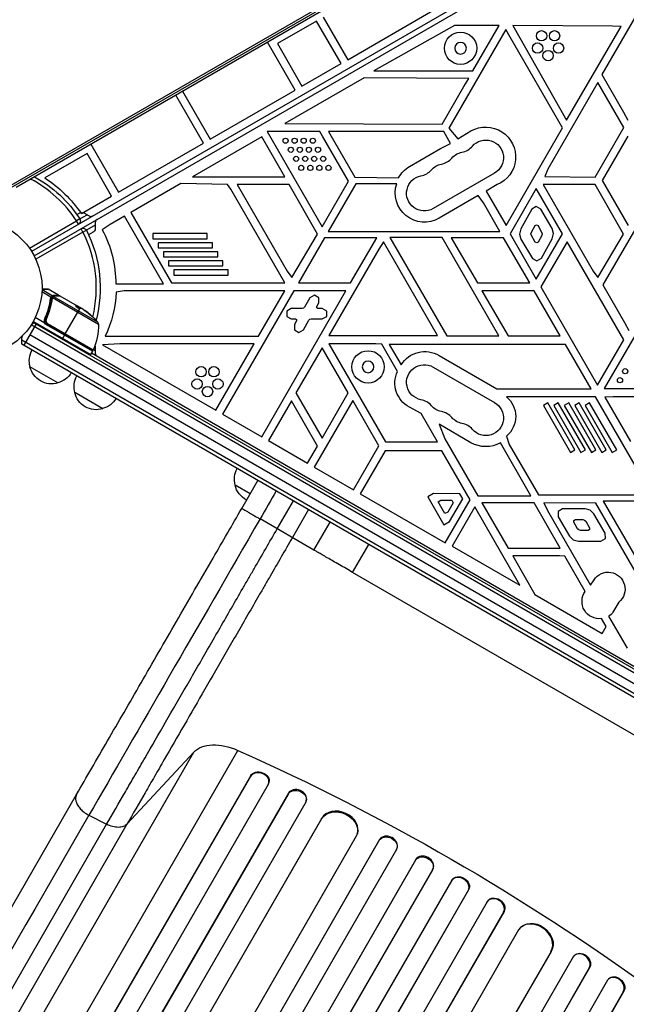
# Model space of a CAD drawing. Units: millimetres. Extents: x -5071 to 7001, y -5019 to 4296.
# Drawn here: x -1666 to -1197, y -1095 to -334 of the extents above; entities that cross this region are included whole.
import ezdxf

# ---------------------------------------------------------------- set-up
doc = ezdxf.new("R2010")
doc.units = ezdxf.units.MM
doc.header["$LTSCALE"] = 20
doc.layers.add('2d', color=230, linetype='Continuous')

msp = doc.modelspace()

# ---------------------------------------------------------------- linework, layer by layer
at = {"layer": '2d'}
for p, q in [((-811.96, -24.75), (-1657.26, -512.79)), ((-1655.26, -516.25), (-809.96, -28.21)), ((-1276.65, -232.78), (-1675.19, -462.87)), ((-1274.71, -233.57), (-1673.25, -463.66)), ((-1270.72, -233.27), (-1669.26, -463.36)), ((-1172.06, -300.18), (-1216.08, -375.92)), ((-1412.55, -364.57), (-1346.73, -326.57)), ((-1436.74, -334.66), (-1467.05, -352.16)), ((-1417.74, -367.57), (-1436.74, -334.66)), ((-1431.55, -331.66), (-1412.55, -364.57)), ((-1330.05, -338.07), (-1392.45, -373.27)), ((-1290.48, -341.3), (-1334.55, -417.63)), ((-1328.35, -338.24), (-1330.05, -338.07)), ((-1295.64, -338.24), (-1328.35, -338.24)), ((-1315.87, -373.27), (-1295.64, -338.24)), ((-1286.98, -347.24), (-1290.48, -341.3)), ((-1207.83, -338.57), (-1285.04, -338.24)), ((-1285.04, -338.24), (-1243.31, -411.24)), ((-1243.31, -411.24), (-1201.17, -338.97)), ((-1201.17, -338.97), (-1207.83, -338.57)), ((-1246.57, -417.24), (-1286.98, -347.24)), ((-1453.25, -388.07), (-1474.65, -351.01)), ((-1467.05, -352.16), (-1448.05, -385.07)), ((-1448.05, -385.07), (-1417.74, -367.57)), ((-1399.92, -378.5), (-1461.36, -413.97)), ((-1319.01, -379.01), (-1399.92, -378.5)), ((-1392.45, -373.27), (-1315.87, -373.27)), ((-1322.78, -385.24), (-1319.01, -379.01)), ((-1216.08, -375.92), (-1199.27, -405.05)), ((-1519.07, -426.07), (-1453.25, -388.07)), ((-1339.66, -414.48), (-1322.78, -385.24)), ((-1219.23, -382.13), (-1257.91, -449.12)), ((-1199.02, -417.13), (-1219.23, -382.13)), ((-1524.26, -429.07), (-1545.66, -392.01)), ((-1540.47, -389.01), (-1519.07, -426.07)), ((-1199.27, -405.05), (-1195.99, -411.37)), ((-1461.36, -413.97), (-1339.66, -414.48)), ((-1334.55, -417.63), (-1327.62, -425.65)), ((-1290.23, -492.87), (-1246.57, -417.24)), ((-1221.37, -455.35), (-1199.02, -417.13)), ((-1479.1, -424.19), (-1532.75, -455.17)), ((-1461.22, -455.17), (-1479.1, -424.19)), ((-1434.17, -420.18), (-1474.89, -420.18)), ((-1474.89, -420.18), (-1432.4, -493.76)), ((-1432.19, -423.74), (-1434.17, -420.18)), ((-1412.08, -458.57), (-1432.19, -423.74)), ((-1427.65, -420.02), (-1407.2, -455.46)), ((-1338.42, -420.02), (-1427.65, -420.02)), ((-1333.08, -429.28), (-1338.42, -420.02)), ((-1327.62, -425.65), (-1317.32, -419.7)), ((-1196.05, -423.74), (-1215.88, -458.08)), ((-1611.48, -430.01), (-1590.08, -467.07)), ((-1590.08, -467.07), (-1524.26, -429.07)), ((-1364.95, -447.2), (-1340.88, -433.3)), ((-1340.88, -433.3), (-1333.08, -429.28)), ((-1614.28, -437.16), (-1647.02, -456.06)), ((-1595.28, -470.07), (-1614.28, -437.16)), ((-1257.91, -449.12), (-1260.26, -454.89)), ((-1532.75, -455.17), (-1461.22, -455.17)), ((-1407.2, -455.46), (-1373.29, -456.06)), ((-1299.02, -452.2), (-1346.65, -479.7)), ((-1260.26, -454.89), (-1221.37, -455.35)), ((-1541.72, -460.32), (-1580.44, -482.68)), ((-1505.64, -461.01), (-1541.72, -460.32)), ((-1503.2, -464.74), (-1505.64, -461.01)), ((-1457.87, -461.01), (-1498.28, -461.01)), ((-1498.28, -461.01), (-1459.61, -528)), ((-1435.94, -499.47), (-1457.87, -461.01)), ((-1432.4, -493.76), (-1412.08, -458.57)), ((-1406.46, -460.49), (-1427.75, -497.36)), ((-1374.79, -460.49), (-1406.46, -460.49)), ((-1297.13, -461.16), (-1305.56, -466.31)), ((-1266.82, -464.31), (-1287.02, -499.31)), ((-1246.61, -499.31), (-1266.82, -464.31)), ((-1221.16, -461.01), (-1261.57, -461.01)), ((-1261.57, -461.01), (-1222.9, -528)), ((-1199.23, -499.47), (-1221.16, -461.01)), ((-1215.88, -458.08), (-1195.84, -492.78)), ((-1171.28, -462.83), (-1215.3, -538.57)), ((-1618.72, -483.61), (-1595.28, -470.07)), ((-1461.34, -537.24), (-1503.2, -464.74)), ((-1311.89, -469.68), (-1341.95, -487.04)), ((-1307.7, -475.35), (-1311.89, -469.68)), ((-1305.56, -466.31), (-1290.23, -492.87)), ((-1294.99, -497.36), (-1307.7, -475.35)), ((-1266.83, -478.23), (-1270.27, -480.27)), ((-1263.34, -480.19), (-1266.83, -478.23)), ((-1622.12, -484.41), (-1619.79, -483.07)), ((-1619.87, -487.74), (-1614.29, -484.52)), ((-1616.79, -483.07), (-1612.79, -485.38)), ((-1585.45, -485.6), (-1596.48, -491.96)), ((-1555.17, -538.04), (-1585.45, -485.6)), ((-1580.44, -482.68), (-1548.94, -537.24)), ((-1270.27, -480.27), (-1278.71, -495.37)), ((-1254.51, -495.09), (-1263.34, -480.19)), ((-1658.93, -510.29), (-1622.47, -489.24)), ((-1619.96, -487.6), (-1622.47, -489.24)), ((-1620.97, -491.83), (-1622.47, -489.24)), ((-1608.03, -492.44), (-1614.87, -496.4)), ((-1608.03, -490.71), (-1608.03, -495.33)), ((-1596.48, -491.96), (-1602.56, -496.17)), ((-1270.61, -497.95), (-1267.79, -492.9)), ((-1267.79, -492.9), (-1266.64, -492.22)), ((-1266.64, -492.22), (-1265.47, -492.88)), ((-1265.47, -492.88), (-1262.15, -499.19)), ((-1617.47, -497.9), (-1653.93, -518.95)), ((-1617.47, -497.9), (-1618.97, -495.3)), ((-1617.47, -497.9), (-1614.8, -496.53)), ((-1609.53, -497.93), (-1613.12, -500)), ((-1563.32, -499.1), (-1563.32, -503.1)), ((-1521.34, -499.1), (-1563.32, -499.1)), ((-1521.34, -503.1), (-1521.34, -499.1)), ((-1455.79, -532.92), (-1435.94, -499.47)), ((-1430.65, -502.27), (-1450.86, -537.27)), ((-1390.24, -502.27), (-1430.65, -502.27)), ((-1427.75, -497.36), (-1294.99, -497.36)), ((-1410.45, -537.27), (-1390.24, -502.27)), ((-1339.55, -502.19), (-1379.97, -502.19)), ((-1379.97, -502.19), (-1336.09, -578.19)), ((-1295.67, -578.19), (-1339.55, -502.19)), ((-1332.53, -502.25), (-1312.33, -537.25)), ((-1292.12, -502.25), (-1332.53, -502.25)), ((-1271.91, -537.25), (-1292.12, -502.25)), ((-1287.02, -499.31), (-1266.82, -534.31)), ((-1278.71, -495.37), (-1279.78, -499.38)), ((-1279.78, -499.38), (-1278.66, -503.37)), ((-1270.97, -499.29), (-1270.61, -497.95)), ((-1270.59, -500.62), (-1270.97, -499.29)), ((-1267.64, -505.6), (-1270.59, -500.62)), ((-1266.82, -534.31), (-1246.61, -499.31)), ((-1262.49, -500.53), (-1265.33, -505.57)), ((-1262.15, -499.19), (-1262.49, -500.53)), ((-1253.39, -499.08), (-1254.51, -495.09)), ((-1254.41, -503.09), (-1253.39, -499.08)), ((-1219.08, -532.92), (-1199.23, -499.47)), ((-1563.32, -503.1), (-1521.34, -503.1)), ((-1559.28, -506.1), (-1559.28, -510.1)), ((-1517.3, -506.1), (-1559.28, -506.1)), ((-1559.28, -510.1), (-1517.3, -510.1)), ((-1517.3, -510.1), (-1517.3, -506.1)), ((-1384.97, -505.52), (-1388.63, -511.09)), ((-1343.14, -577.96), (-1384.97, -505.52)), ((-1278.66, -503.37), (-1269.83, -518.27)), ((-1266.48, -506.26), (-1267.64, -505.6)), ((-1265.33, -505.57), (-1266.48, -506.26)), ((-1243.05, -505.33), (-1263.26, -540.33)), ((-1262.9, -518.19), (-1254.41, -503.09)), ((-1199.17, -581.33), (-1243.05, -505.33)), ((-1555.24, -513.1), (-1555.24, -517.1)), ((-1513.25, -513.1), (-1555.24, -513.1)), ((-1555.24, -517.1), (-1513.25, -517.1)), ((-1513.25, -517.1), (-1513.25, -513.1)), ((-1388.63, -511.09), (-1427.24, -577.96)), ((-1551.2, -520.1), (-1551.2, -524.1)), ((-1509.21, -520.1), (-1551.2, -520.1)), ((-1551.2, -524.1), (-1509.21, -524.1)), ((-1509.21, -524.1), (-1509.21, -520.1)), ((-1269.83, -518.27), (-1266.34, -520.23)), ((-1266.34, -520.23), (-1262.9, -518.19)), ((-1547.15, -527.1), (-1547.15, -531.1)), ((-1505.17, -527.1), (-1547.15, -527.1)), ((-1547.15, -531.1), (-1505.17, -531.1)), ((-1505.17, -531.1), (-1505.17, -527.1)), ((-1459.61, -528), (-1455.79, -532.92)), ((-1222.9, -528), (-1219.08, -532.92)), ((-1592.14, -538.04), (-1555.17, -538.04)), ((-1548.94, -537.24), (-1461.34, -537.24)), ((-1450.86, -537.27), (-1410.45, -537.27)), ((-1312.33, -537.25), (-1271.91, -537.25)), ((-1263.26, -540.33), (-1219.38, -616.33)), ((-1215.3, -538.57), (-1198.49, -567.7)), ((-1642.21, -548.22), (-1649.22, -544.17)), ((-1641.31, -547.21), (-1649.16, -542.68)), ((-1649.14, -542), (-1644.53, -542)), ((-1644.28, -542.07), (-1649.14, -542.09)), ((-1636.34, -546.65), (-1644.28, -542.07)), ((-1641.14, -547.89), (-1641.66, -548.78)), ((-1640.15, -547.77), (-1606.23, -567.35)), ((-1635.3, -547.25), (-1622.04, -554.91)), ((-1585.52, -543.24), (-1591.68, -544.29)), ((-1461.34, -543.24), (-1585.52, -543.24)), ((-1454.47, -543.34), (-1509.54, -638.71)), ((-1481.68, -578.47), (-1461.34, -543.24)), ((-1479.22, -656.21), (-1414.06, -543.34)), ((-1414.06, -543.34), (-1454.47, -543.34)), ((-1438.43, -546.68), (-1441.89, -548.68)), ((-1434.96, -548.68), (-1438.43, -546.68)), ((-1308.86, -543.25), (-1288.66, -578.25)), ((-1268.45, -543.25), (-1308.86, -543.25)), ((-1248.24, -578.25), (-1268.45, -543.25)), ((-1642.45, -552.6), (-1642.76, -553.14)), ((-1641.81, -549.05), (-1642.15, -549.63)), ((-1641.59, -551.12), (-1641.59, -551.12)), ((-1605.52, -569.28), (-1641.06, -548.76)), ((-1623.04, -555.14), (-1623, -555.06)), ((-1622.17, -555.01), (-1622.12, -554.92)), ((-1622.09, -555), (-1622.04, -554.91)), ((-1622.09, -555), (-1619.29, -556.61)), ((-1622.04, -554.91), (-1622.04, -554.91)), ((-1619.7, -556.26), (-1622.04, -554.91)), ((-1621.52, -555.32), (-1621.47, -555.24)), ((-1441.89, -548.68), (-1446.16, -556.07)), ((-1436.63, -555.57), (-1434.96, -552.68)), ((-1436.63, -556.57), (-1436.63, -555.57)), ((-1434.96, -552.68), (-1434.96, -548.68)), ((-1175.58, -552.09), (-1214.19, -618.96)), ((-1631.4, -576.99), (-1619.65, -556.64)), ((-1619.64, -556.41), (-1619.6, -556.33)), ((-1617.46, -557.55), (-1618.83, -556.76)), ((-1615.3, -559.09), (-1615.25, -559)), ((-1611.93, -561.83), (-1611.88, -561.74)), ((-1456.43, -557.07), (-1459.89, -559.07)), ((-1459.89, -559.07), (-1459.89, -563.07)), ((-1459.89, -563.07), (-1456.43, -565.07)), ((-1447.89, -557.07), (-1456.43, -557.07)), ((-1446.89, -556.8), (-1447.89, -557.07)), ((-1446.16, -556.07), (-1446.89, -556.8)), ((-1435.77, -557.07), (-1436.63, -556.57)), ((-1432.43, -557.07), (-1435.77, -557.07)), ((-1428.96, -559.07), (-1432.43, -557.07)), ((-1432.43, -565.07), (-1428.96, -563.07)), ((-1428.96, -563.07), (-1428.96, -559.07)), ((-1653.8, -568.9), (-1663.3, -585.35)), ((-812.19, -1057.69), (-1657.53, -569.64)), ((-1656.23, -567.5), (-810.99, -1055.5)), ((-1611.6, -592.69), (-1655.98, -567.07)), ((-1646.95, -568.24), (-1654.36, -563.96)), ((-1647.33, -566.86), (-1647.33, -566.86)), ((-1646.82, -567.16), (-1646.5, -567.35)), ((-1646.01, -564.39), (-1646.76, -565.7)), ((-1645.63, -569.58), (-1645.38, -569.14)), ((-1610.1, -590.09), (-1645.63, -569.58)), ((-1645.38, -569.14), (-1610.28, -589.41)), ((-1645.13, -569.06), (-1644.85, -568.57)), ((-1610.23, -589.21), (-1645.13, -569.06)), ((-1644.85, -568.57), (-1609.52, -588.97)), ((-1456.43, -565.07), (-1453.09, -565.07)), ((-1452.22, -566.57), (-1453.89, -569.47)), ((-1453.89, -569.47), (-1453.89, -573.47)), ((-1453.09, -565.07), (-1452.22, -565.57)), ((-1452.22, -565.57), (-1452.22, -566.57)), ((-1446.96, -573.47), (-1442.7, -566.07)), ((-1442.7, -566.07), (-1441.96, -565.34)), ((-1441.96, -565.34), (-1440.96, -565.07)), ((-1440.96, -565.07), (-1432.43, -565.07)), ((-1198.49, -567.7), (-1195.21, -574.02)), ((-1658.55, -577.13), (-818.16, -1062.33)), ((-1631.5, -577.16), (-1633.5, -580.63)), ((-1600.23, -578.47), (-1481.68, -578.47)), ((-1453.89, -573.47), (-1450.43, -575.47)), ((-1450.43, -575.47), (-1446.96, -573.47)), ((-1427.24, -577.96), (-1343.14, -577.96)), ((-1336.09, -578.19), (-1295.67, -578.19)), ((-1288.66, -578.25), (-1248.24, -578.25)), ((-818.83, -1070.02), (-1664.88, -581.56)), ((-821.52, -1071.36), (-1664.7, -584.55)), ((-1617.87, -584.8), (-1617.97, -584.97)), ((-1588.96, -584.24), (-1602.26, -585.18)), ((-1602.26, -585.18), (-1514.73, -635.71)), ((-1485.01, -584.24), (-1588.96, -584.24)), ((-1514.73, -635.71), (-1485.01, -584.24)), ((-1390.91, -584.24), (-1427.23, -584.24)), ((-1427.23, -584.24), (-1383.44, -660.09)), ((-1386.33, -584.48), (-1390.91, -584.24)), ((-1374.11, -605.65), (-1386.33, -584.48)), ((-1380.49, -584.78), (-1371.39, -600.55)), ((-1244.13, -584.78), (-1380.49, -584.78)), ((-1224.24, -619.24), (-1244.13, -584.78)), ((-1219.38, -616.33), (-1199.17, -581.33)), ((-1610.1, -590.09), (-1611.6, -592.69)), ((-1610.85, -591.39), (-854.37, -1028.14)), ((-1609.43, -588.75), (-1608.03, -589.56)), ((-1608.03, -586.67), (-1608.03, -591.29)), ((-1432.52, -587.31), (-1452.72, -622.31)), ((-1412.31, -622.31), (-1432.52, -587.31)), ((-1341.95, -593.44), (-1297.25, -619.24)), ((-1636.83, -614.5), (-1658.48, -602)), ((-1346.65, -602.3), (-1299.02, -629.8)), ((-1602.19, -634.5), (-1623.84, -622)), ((-1452.72, -622.31), (-1432.52, -657.31)), ((-1432.52, -657.31), (-1412.31, -622.31)), ((-1297.25, -619.24), (-1224.24, -619.24)), ((-1214.19, -618.96), (-1130.1, -618.96)), ((-1456.29, -628.48), (-1474.03, -659.21)), ((-1436.08, -663.48), (-1456.29, -628.48)), ((-1408.8, -628.24), (-1438.52, -679.71)), ((-1388.57, -663.29), (-1408.8, -628.24)), ((-1221.03, -625.35), (-1289.88, -625.35)), ((-1257.89, -629.97), (-1261.35, -631.97)), ((-1261.35, -631.97), (-1240.36, -668.33)), ((-1236.9, -666.33), (-1257.89, -629.97)), ((-1249.8, -629.97), (-1253.27, -631.97)), ((-1253.27, -631.97), (-1232.28, -668.33)), ((-1228.81, -666.33), (-1249.8, -629.97)), ((-1241.72, -629.97), (-1245.18, -631.97)), ((-1245.18, -631.97), (-1224.19, -668.33)), ((-1220.73, -666.33), (-1241.72, -629.97)), ((-1233.64, -629.97), (-1237.1, -631.97)), ((-1237.1, -631.97), (-1216.11, -668.33)), ((-1212.65, -666.33), (-1233.64, -629.97)), ((-1225.56, -629.97), (-1229.02, -631.97)), ((-1229.02, -631.97), (-1208.03, -668.33)), ((-1204.56, -666.33), (-1225.56, -629.97)), ((-1177.23, -701.21), (-1221.03, -625.35)), ((-1207.31, -625.24), (-1213.76, -625.52)), ((-1213.76, -625.52), (-1193.89, -659.93)), ((-1082.6, -625.24), (-1207.31, -625.24)), ((-1509.54, -638.71), (-1479.22, -656.21)), ((-1355.85, -638.33), (-1364.95, -633.28)), ((-1343.29, -660.09), (-1355.85, -638.33)), ((-1342, -646.53), (-1337.5, -657.75)), ((-1317.32, -660.78), (-1342, -646.53)), ((-1474.03, -659.21), (-1443.72, -676.71)), ((-1383.44, -660.09), (-1343.29, -660.09)), ((-1337.5, -657.75), (-1312.07, -701.78)), ((-1270.92, -701.78), (-1294.46, -661)), ((-1289.88, -655.67), (-1287.66, -662.07)), ((-1287.66, -662.07), (-1265.06, -701.21)), ((-1443.72, -676.71), (-1436.08, -663.48)), ((-1408.21, -697.21), (-1388.57, -663.29)), ((-1383.81, -666.97), (-1403.01, -700.22)), ((-1339.94, -666.97), (-1383.81, -666.97)), ((-1318, -704.96), (-1339.94, -666.97)), ((-1240.36, -668.33), (-1236.9, -666.33)), ((-1232.28, -668.33), (-1228.81, -666.33)), ((-1224.19, -668.33), (-1220.73, -666.33)), ((-1216.11, -668.33), (-1212.65, -666.33)), ((-1208.03, -668.33), (-1204.56, -666.33)), ((-1438.52, -679.71), (-1408.21, -697.21)), ((-1494.63, -711.61), (-1482.13, -689.95)), ((-1488.13, -700.35), (-1499.82, -693.6)), ((-1403.01, -700.22), (-1337.2, -738.21)), ((-1346.25, -700.16), (-1350.65, -702.68)), ((-1325.87, -700.25), (-1346.25, -700.16)), ((-1323.58, -704.27), (-1325.87, -700.25)), ((-1467.23, -727.43), (-1454.73, -705.78)), ((-1350.65, -702.68), (-1338.25, -724.38)), ((-1342.74, -706.45), (-1340.54, -705.19)), ((-1337.48, -715.66), (-1342.74, -706.45)), ((-1340.54, -705.19), (-1332.24, -705.23)), ((-1337.2, -738.21), (-1318, -704.96)), ((-1331.1, -707.23), (-1335.28, -714.4)), ((-1333.85, -721.87), (-1323.58, -704.27)), ((-1332.24, -705.23), (-1331.1, -707.23)), ((-1312.07, -701.78), (-1270.92, -701.78)), ((-1308.86, -707.25), (-1288.66, -742.25)), ((-1268.45, -707.25), (-1308.86, -707.25)), ((-1248.24, -742.25), (-1268.45, -707.25)), ((-1265.06, -701.21), (-1177.23, -701.21)), ((-1220.7, -707.67), (-1260.91, -707.2)), ((-1260.91, -707.2), (-1258.11, -713.24)), ((-1152.98, -824.96), (-1220.7, -707.67)), ((-1174.54, -705.99), (-1214.96, -705.99)), ((-1214.96, -705.99), (-1171.08, -781.99)), ((-1443, -712.55), (-1455.5, -734.2)), ((-1335.28, -714.4), (-1337.48, -715.66)), ((-1314.4, -710.48), (-1331.87, -740.73)), ((-1279.47, -770.98), (-1314.4, -710.48)), ((-1258.11, -713.24), (-1224.85, -770.86)), ((-1246.42, -712.01), (-1249.87, -714.03)), ((-1249.87, -714.03), (-1249.85, -718.03)), ((-1229.1, -711.91), (-1246.42, -712.01)), ((-1225.09, -712.96), (-1229.1, -711.91)), ((-1222.17, -715.91), (-1225.09, -712.96)), ((-1438.88, -743.79), (-1480.51, -719.76)), ((-1438.88, -743.79), (-1426.38, -722.14)), ((-1338.25, -724.38), (-1333.85, -721.87)), ((-1249.85, -718.03), (-1241.1, -732.98)), ((-1237.74, -720.97), (-1236.59, -720.3)), ((-1237.74, -722.31), (-1237.74, -720.97)), ((-1234.81, -727.3), (-1237.74, -722.31)), ((-1236.59, -720.3), (-1230.8, -720.26)), ((-1230.8, -720.26), (-1229.46, -720.61)), ((-1229.46, -720.61), (-1228.49, -721.6)), ((-1228.49, -721.6), (-1225.56, -726.58)), ((-1213.4, -730.82), (-1222.17, -715.91)), ((-1233.83, -728.28), (-1234.81, -727.3)), ((-1232.49, -728.63), (-1233.83, -728.28)), ((-1226.7, -728.59), (-1232.49, -728.63)), ((-1225.55, -727.92), (-1226.7, -728.59)), ((-1225.56, -726.58), (-1225.55, -727.92)), ((-1213.38, -734.82), (-1213.4, -730.82)), ((-1241.1, -732.98), (-1238.16, -735.89)), ((-1238.16, -735.89), (-1234.15, -736.94)), ((-1234.15, -736.94), (-1216.83, -736.84)), ((-1216.83, -736.84), (-1213.38, -734.82)), ((-1408.87, -761.12), (-1396.37, -739.47)), ((-1331.87, -740.73), (-1279.47, -770.98)), ((-1288.66, -742.25), (-1248.24, -742.25)), ((-1284.88, -748.24), (-1268.03, -778.15)), ((-1248.88, -748.24), (-1284.88, -748.24)), ((-1244.62, -748.6), (-1248.88, -748.24)), ((-1228.92, -775.81), (-1244.62, -748.6)), ((-1102.35, -938.09), (-1408.87, -761.12)), ((-1224.85, -770.86), (-1222.13, -766.78)), ((-1268.03, -778.15), (-1215.89, -808.25)), ((-1202.94, -784.17), (-1207.5, -791.86)), ((-1212.85, -802.98), (-1216.4, -796.83)), ((-1210.85, -795.06), (-1196.59, -819.75)), ((-1215.89, -808.25), (-1212.85, -802.98)), ((-1977.92, -1673.15), (-1531.63, -900.15)), ((-1943.89, -1671.75), (-1497.6, -898.75)), ((-1583.48, -955.87), (-1531.63, -900.15)), ((-1487.7, -918.3), (-2301.98, -2328.68)), ((-1487.88, -918.9), (-2301.88, -2328.8)), ((-1487.88, -918.9), (-1487.7, -918.3)), ((-1487.87, -918.9), (-1487.88, -918.9)), ((-1487.69, -918.3), (-1487.87, -918.9)), ((-1487.7, -918.3), (-1487.69, -918.3)), ((-1474.11, -925.07), (-2288.95, -2336.4)), ((-1473.78, -924.24), (-1473.6, -923.64)), ((-1458.58, -931.93), (-2279.03, -2352.98)), ((-1458.79, -932.52), (-2278.95, -2353.09)), ((-2068.67, -1705.87), (-1622.38, -932.87)), ((-1458.58, -931.93), (-1458.79, -932.52)), ((-1458.58, -931.94), (-1458.79, -932.52)), ((-1458.79, -932.52), (-1458.79, -932.52)), ((-1458.58, -931.94), (-1458.58, -931.93)), ((-1445.18, -938.94), (-2266.02, -2360.69)), ((-1444.89, -938.3), (-1444.69, -937.71)), ((-1432.72, -951.21), (-2251.89, -2370.06)), ((-1432.96, -951.79), (-2251.85, -2370.14)), ((-1612.86, -949), (-1599.16, -955.95)), ((-1432.72, -951.21), (-1432.96, -951.79)), ((-1432.96, -951.79), (-1432.95, -951.79)), ((-1432.71, -951.22), (-1432.95, -951.79)), ((-1432.71, -951.22), (-1432.72, -951.21)), ((-2045.45, -1728.94), (-1599.16, -955.95)), ((-1583.48, -955.87), (-2029.77, -1728.87)), ((-1406.04, -965.17), (-2226.05, -2385.46)), ((-1405.7, -964.43), (-1405.46, -963.86)), ((-1387.97, -967.78), (-2217.6, -2404.73)), ((-1388.24, -968.33), (-2217.59, -2404.8)), ((-1387.97, -967.78), (-1388.24, -968.33)), ((-1387.97, -967.78), (-1388.24, -968.33)), ((-1388.24, -968.33), (-1388.24, -968.33)), ((-1387.97, -967.78), (-1387.97, -967.78)), ((-1374.89, -975.19), (-1374.62, -974.64)), ((-1375, -975.39), (-2204.65, -2412.38)), ((-1360.17, -983.71), (-2190.9, -2422.58)), ((-1359.88, -983.17), (-2190.89, -2422.52)), ((-1359.88, -983.17), (-1360.17, -983.71)), ((-1359.88, -983.17), (-1360.17, -983.71)), ((-1360.17, -983.71), (-1360.17, -983.71)), ((-1359.88, -983.17), (-1359.88, -983.17)), ((-1347.08, -991.05), (-2177.94, -2430.13)), ((-1347.06, -991), (-1346.76, -990.46)), ((-1332.36, -999.55), (-2163.22, -2438.63)), ((-1332.02, -998.98), (-1332.34, -999.5)), ((-1319.47, -1007.21), (-2150.2, -2446.08)), ((-1319.15, -1006.69), (-2150.16, -2446.04)), ((-1319.15, -1006.69), (-1319.47, -1007.21)), ((-1319.15, -1006.69), (-1319.47, -1007.21)), ((-1319.47, -1007.21), (-1319.47, -1007.21)), ((-1319.15, -1006.69), (-1319.15, -1006.69)), ((-1304.85, -1015.89), (-2134.5, -2452.88)), ((-1304.38, -1015.19), (-1304.73, -1015.7)), ((-1292.11, -1023.83), (-2121.46, -2460.3)), ((-1291.77, -1023.32), (-2121.4, -2460.28)), ((-1291.77, -1023.32), (-1292.11, -1023.83)), ((-1291.77, -1023.32), (-1292.11, -1023.83)), ((-1292.11, -1023.83), (-1292.11, -1023.83)), ((-1291.77, -1023.32), (-1291.77, -1023.32)), ((-1280.47, -1037.67), (-2100.48, -2457.96)), ((-1279.63, -1036.51), (-1280.01, -1037)), ((-1255.42, -1054.29), (-2074.31, -2472.64)), ((-1255.05, -1053.79), (-2074.22, -2472.64)), ((-1238.2, -1058.44), (-2059.04, -2480.19)), ((-1255.06, -1053.79), (-1255.43, -1054.28)), ((-1255.42, -1054.29), (-1255.43, -1054.28)), ((-1255.05, -1053.79), (-1255.42, -1054.29)), ((-1255.06, -1053.79), (-1255.05, -1053.79)), ((-1237.37, -1057.41), (-1237.78, -1057.88)), ((-1225.83, -1067.02), (-2045.99, -2487.59)), ((-1225.42, -1066.55), (-2045.87, -2487.6)), ((-1225.42, -1066.55), (-1225.83, -1067.02)), ((-1225.42, -1066.55), (-1225.83, -1067.02)), ((-1225.83, -1067.02), (-1225.83, -1067.02)), ((-1225.42, -1066.55), (-1225.42, -1066.55)), ((-1211.71, -1076.57), (-2026.54, -2487.9)), ((-1210.73, -1075.4), (-1211.16, -1075.86)), ((-1199.49, -1085.4), (-2013.49, -2495.3)), ((-1199.06, -1084.95), (-2013.34, -2495.32)), ((-1199.06, -1084.95), (-1199.49, -1085.4)), ((-1199.06, -1084.95), (-1199.49, -1085.4)), ((-1199.49, -1085.4), (-1199.49, -1085.4)), ((-1199.06, -1084.95), (-1199.06, -1084.95))]:
    msp.add_line(p, q, dxfattribs=at)
for centre, radius in [((-1262.69, -346.07), 4), ((-1252.69, -346.07), 4), ((-1325.38, -355.71), 12.5), ((-1265.78, -355.57), 4), ((-1257.69, -361.44), 4), ((-1249.61, -355.57), 4), ((-1460.72, -427.24), 2), ((-1453.72, -427.24), 2), ((-1446.72, -427.24), 2), ((-1439.72, -427.24), 2), ((-1456.68, -434.24), 2), ((-1449.68, -434.24), 2), ((-1442.68, -434.24), 2), ((-1435.68, -434.24), 2), ((-1452.64, -441.24), 2), ((-1445.64, -441.24), 2), ((-1438.64, -441.24), 2), ((-1431.64, -441.24), 2), ((-1448.6, -448.24), 2), ((-1441.6, -448.24), 2), ((-1434.6, -448.24), 2), ((-1427.6, -448.24), 2), ((-1702.13, -541), 53), ((-1396.95, -602.14), 12.5), ((-1526.14, -605.89), 4), ((-1516.15, -605.89), 4), ((-1198.04, -605.48), 2), ((-1529.23, -615.39), 4), ((-1513.06, -615.39), 4), ((-1202.09, -612.48), 2), ((-1521.14, -621.27), 4)]:
    msp.add_circle(centre, radius, dxfattribs=at)
at = {"layer": '2d', "extrusion": (0, 0, -1)}
for centre in [(1325.38, -355.71), (1396.95, -602.14)]:
    msp.add_circle(centre, 4.5, dxfattribs=at)
for centre, radius, start, end in [((1305.86, -439.77), 23.11, 60.26589, 247.81682), ((1305.85, -440.38), 13.65, 40.89011, 240), ((1321.73, -449.55), 13.65, 40.89011, 79.10989), ((1354.26, -465.62), 21.3, 26.66505, 59.87421), ((1337.6, -458.71), 13.65, 40.89011, 79.10989), ((1702.13, -541), 98, 118.7772, 146.98304), ((1702.13, -541), 101.25, 122.97875, 145.4682), ((1353.48, -467.88), 13.65, 240, 79.10989), ((1353.44, -467.67), 22.52, 239.31379, 18.58251), ((1618.29, -485.67), 3, 60, 71.27209), ((1618.29, -485.67), 3, 108.18969, 120), ((1622.47, -489.24), 3, 146.98304, 240), ((1617.47, -497.9), 3, 60, 153.01696), ((1702.13, -541), 98, 153.01696, 194.79995), ((1611.03, -495.33), 3, 180, 240), ((1679, -537.42), 86.86, 151.65171, 180.41), ((1680.56, -540.21), 88.97, 182.6286, 205.46358), ((1644.45, -599.59), 49.9, 125.21516, 125.58872), ((1644.45, -599.59), 50, 125.57751, 139.85225), ((1649.89, -582.13), 15, 61.21741, 69.29648), ((1643.88, -566.54), 3.5, 300, 331.00272), ((1655.52, -569.37), 50, 179.89826, 203.0783), ((1608.52, -569.29), 3, 139.85225, 179.89826), ((1649.89, -582.13), 15, 350.70352, 15.21339), ((1617.47, -584.1), 3, 225.46601, 229.47122), ((1611.03, -586.67), 3, 158.99878, 180), ((1641.99, -597.44), 17, 344.1865, 29.3587), ((1610.53, -589.84), 0.5, 120, 210), ((1609.98, -588.77), 0.5, 203.0783, 300), ((1353.09, -611.79), 21.47, 31.55657, 121.28264), ((1353.48, -614.12), 13.65, 280.89011, 120), ((1641.89, -598.27), 17, 252.66793, 347.33207), ((1641.13, -597.94), 17, 210.6413, 255.8135), ((1607.35, -617.44), 17, 344.1865, 29.3587), ((1355.18, -614.71), 20.98, 297.73292, 25.58559), ((1607.25, -618.27), 17, 252.66793, 347.33207), ((1606.48, -617.94), 17, 210.6413, 255.8135), ((1305.85, -641.62), 13.65, 120, 319.10989), ((1302.45, -640.51), 19.7, 129.67152, 230.32848), ((1337.6, -623.29), 13.65, 280.89011, 319.10989), ((1321.73, -632.45), 13.65, 280.89011, 319.10989), ((1305.69, -640.24), 23.6, 241.60346, 299.52089), ((1483.34, -689.04), 17, 344.1865, 29.3587), ((1483.24, -689.87), 17, 296.62771, 347.33207), ((1211.24, -774.04), 13.09, 33.69818, 230.67806), ((1218.07, -783.59), 13.35, 262.82835, 35.6157), ((1214.91, -787.46), 8.61, 210.68381, 241.89107)]:
    msp.add_arc(centre, radius, start, end, dxfattribs=at)
at = {"layer": '2d'}
for centre, radius, start, end in [((-1327.02, -422.05), 14.35, 280.89011, 319.10989), ((-1342.89, -431.22), 14.35, 280.89011, 319.10989), ((-1702.13, -541), 95, 33.01696, 62.32607), ((-1358.77, -440.38), 14.35, 280.89011, 319.10989), ((-1611.29, -482.78), 3, 240, 300), ((-1605.03, -490.71), 3, 120, 180), ((-1702.13, -541), 95, 346.29471, 26.98304), ((-1644.53, -542.5), 0.5, 60, 90), ((-1643.88, -566.54), 3, 209.86191, 240), ((-1612.03, -592.44), 0.5, 240, 330), ((-1605.03, -591.29), 3, 180, 240), ((-1358.77, -641.62), 14.35, 40.89011, 79.10989), ((-1342.89, -650.78), 14.35, 40.89011, 79.10989), ((-1327.02, -659.95), 14.35, 40.89011, 79.10989)]:
    msp.add_arc(centre, radius, start, end, dxfattribs=at)
for centre, major_axis, ratio, start_param, end_param in [((-1642.08, -548.14), (-0.383, 0.322), 0.64937, 3.407562, 4.826763), ((-1642.62, -549.41), (-0.495, 0.07), 0.453607, 3.141593, 4.531525), ((-1641.44, -549.65), (-0.495, 0.071), 0.459792, 4.529702, 6.283185), ((-1641.34, -549.21), (-0.474, 0.158), 0.488332, 4.6128, 6.283185), ((-1641.3, -549.14), (-0.4, 0.3), 0.494861, -1.511233, 0), ((-1641.22, -549.03), (-0.398, 0.303), 0.497126, -1.506846, 0), ((-1641.05, -601.55), (24.9, 43.14), 0.438198, -0.048936, 0.01654), ((-1643.59, -600.09), (24.98, 43.26), 0.882523, -0.189074, -0.09095), ((-1647.09, -565.14), (-0.458, 0.201), 0.159824, 3.141593, 4.694693), ((-1645.92, -565.46), (-0.458, 0.2), 0.164291, 4.693731, 6.283185), ((-1481.04, -922.07), (-7.26, 2.17), 0.779704, 2.990109, 6.099914), ((-1451.82, -935.22), (-7.13, 2.49), 0.782722, 3.141593, 6.136205), ((-1419.36, -958.08), (-13.89, 5.78), 0.785504, 3.141593, 6.181528), ((-1381.38, -971.35), (-6.75, 3.28), 0.787257, 3.141593, 6.227289), ((-1353.35, -986.86), (-6.58, 3.6), 0.787927, 3.141593, 6.264536), ((-1325.93, -1003.4), (-6.41, 3.9), 0.787927, 3.160242, 6.291857), ((-1298.51, -1019.91), (-6.22, 4.21), 0.787257, 3.197489, 6.321785), ((-1268.05, -1046.14), (-11.95, 9.14), 0.785504, 3.24325, 6.351738), ((-1232.06, -1062.8), (-5.72, 4.92), 0.782722, 3.288573, 6.401866), ((-1205.65, -1081.07), (-5.51, 5.21), 0.779704, 3.324864, 6.434669)]:
    msp.add_ellipse(centre, major_axis=major_axis, ratio=ratio, start_param=start_param, end_param=end_param, dxfattribs=at)
at = {"layer": '2d', "extrusion": (0, 0, -1)}
for centre, major_axis, ratio, start_param, end_param in [((-1641.57, -547.64), (-0.306, 0.395), 0.916372, 1.21219, 2.721783), ((-1641.54, -547.62), (-0.286, 0.41), 0.928876, 1.160016, 2.6741), ((-1640.48, -548.25), (-0.321, 0.383), 0.884978, -0.000006, 1.258086), ((-1640.39, -548.17), (-0.264, 0.425), 0.925423, 0.000039, 1.111085), ((-1639.78, -547.07), (0.001, 0.5), 0.886703, 0.574044, 1.963885), ((-1638.86, -547.73), (-0.006, 0.5), 0.879292, 0, 0.593981), ((-1641.18, -548.98), (-0.397, 0.305), 0.498294, 0, 1.505067), ((-1643.6, -600.08), (25, 43.29), 0.156437, -0.125467, -0.082209), ((-1644.73, -599.43), (25, 43.3), 0.886633, 0.070459, 0.189049), ((-1641.05, -601.55), (24.85, 43.05), 0.438198, 0.042852, 0.049035), ((-1643.59, -600.09), (24.93, 43.18), 0.882523, 0.091133, 0.189458), ((-1503.13, -920.09), (-30.31, 17.5), 0.615661, 0.140491, 1.401811), ((-1671.18, -1569.4), (-952.63, 550), 0.615661, 1.401811, 1.739781), ((-1480.86, -921.47), (-7.26, 2.17), 0.779704, 0.183271, 3.141593), ((-1452.02, -935.81), (-7.13, 2.49), 0.782722, 0.14698, 3.260273), ((-1419.59, -958.65), (-13.89, 5.78), 0.785504, 0.101657, 3.210146), ((-1381.64, -971.91), (-6.75, 3.28), 0.787257, 0.055897, 3.180192), ((-1353.64, -987.4), (-6.58, 3.6), 0.787927, 0.01865, 3.150264), ((-1325.61, -1002.88), (-6.41, 3.9), 0.787927, 0, 3.122943), ((-1298.16, -1019.4), (-6.22, 4.21), 0.787257, 0, 3.085696), ((-1267.68, -1045.65), (-11.95, 9.14), 0.785504, 0, 3.039936), ((-1231.65, -1062.33), (-5.72, 4.92), 0.782722, 0, 2.994613), ((-1205.22, -1080.61), (-5.51, 5.21), 0.779704, 0, 2.958321)]:
    msp.add_ellipse(centre, major_axis=major_axis, ratio=ratio, start_param=start_param, end_param=end_param, dxfattribs=at)
at = {"layer": '2d'}
for points in [[(-1642.5, -549.2), (-1642.45, -548.85), (-1642.35, -548.53), (-1642.21, -548.22)], [(-1642.21, -548.26), (-1642.11, -548.11), (-1642.01, -547.97), (-1641.91, -547.85)], [(-1641.91, -547.85), (-1641.69, -547.57), (-1641.48, -547.37), (-1641.34, -547.24)], [(-1641.34, -547.24), (-1641.33, -547.23), (-1641.32, -547.22), (-1641.31, -547.21)], [(-1640.8, -547.86), (-1640.76, -547.82), (-1640.7, -547.78), (-1640.65, -547.75)], [(-1640.65, -547.75), (-1640.16, -547.44), (-1639.59, -547.23), (-1638.87, -547.23)], [(-1640.15, -547.77), (-1640.19, -547.79), (-1640.22, -547.82), (-1640.26, -547.86)], [(-1638.87, -547.23), (-1637.19, -547.2), (-1635.99, -547.19), (-1635.55, -547.19)], [(-1635.55, -547.19), (-1635.47, -547.19), (-1635.38, -547.21), (-1635.3, -547.25)], [(-1635.3, -547.25), (-1635.3, -547.25), (-1635.3, -547.25), (-1635.3, -547.25)], [(-1641.93, -548.77), (-1642.02, -548.99), (-1642.09, -549.23), (-1642.13, -549.48)], [(-1641.94, -549.58), (-1641.91, -549.4), (-1641.87, -549.22), (-1641.81, -549.05)], [(-1641.65, -548.38), (-1641.74, -548.49), (-1641.83, -548.61), (-1641.93, -548.75)], [(-1641.93, -548.75), (-1641.93, -548.75), (-1641.93, -548.76), (-1641.93, -548.77)], [(-1641.81, -549.05), (-1641.79, -548.98), (-1641.75, -548.9), (-1641.7, -548.84)], [(-1641.7, -548.84), (-1641.68, -548.8), (-1641.65, -548.77), (-1641.62, -548.73)], [(-1641.62, -548.73), (-1641.61, -548.71), (-1641.59, -548.7), (-1641.58, -548.68)], [(-1641.21, -548.99), (-1641.26, -549.14), (-1641.3, -549.28), (-1641.32, -549.44)], [(-1641.18, -548.92), (-1641.19, -548.95), (-1641.21, -548.97), (-1641.21, -548.99)], [(-1641.06, -548.76), (-1641.07, -548.78), (-1641.08, -548.8), (-1641.1, -548.82)], [(-1623, -555.06), (-1623.01, -555.07), (-1623.03, -555.08), (-1623.03, -555.09)], [(-1622.17, -555.01), (-1622.13, -555.01), (-1622.1, -555.01), (-1622.09, -555)], [(-1622.04, -554.91), (-1622.05, -554.92), (-1622.08, -554.92), (-1622.12, -554.92)], [(-1619.6, -556.33), (-1619.63, -556.31), (-1619.66, -556.28), (-1619.7, -556.26)], [(-1619.51, -556.39), (-1619.54, -556.37), (-1619.57, -556.35), (-1619.6, -556.33)], [(-1619.22, -556.61), (-1619.3, -556.55), (-1619.4, -556.47), (-1619.51, -556.39)], [(-1617.46, -557.55), (-1617.33, -557.64), (-1617.21, -557.72), (-1617.09, -557.8)], [(-1646.42, -565.37), (-1646.41, -565.33), (-1646.4, -565.3), (-1646.38, -565.26)], [(-1646.38, -565.26), (-1646.26, -564.98), (-1646.13, -564.69), (-1646.01, -564.39)], [(-1468.01, -698.11), (-1472.18, -705.33), (-1476.34, -712.54), (-1480.51, -719.76)], [(-1480.51, -719.76), (-1528.47, -802.83), (-1575.06, -883.53), (-1612.86, -949)], [(-1408.87, -761.12), (-1410.56, -760.15), (-1413.99, -758.17), (-1419.13, -755.2), (-1424.06, -752.35), (-1428.58, -749.74), (-1432.48, -747.49), (-1435.6, -745.69), (-1437.8, -744.42), (-1438.63, -743.94), (-1438.88, -743.79)], [(-1612.86, -949), (-1761.62, -1206.66), (-1910.39, -1464.33), (-2059.15, -1721.99)]]:
    msp.add_open_spline(points, degree=3, dxfattribs=at)
for points, knots in [([(-1642.21, -548.22), (-1642.21, -548.22), (-1642.21, -548.22), (-1642.21, -548.23), (-1642.21, -548.24), (-1642.21, -548.25), (-1642.21, -548.26)], [-0.00001132878, -0.00001132878, -0.00001132878, -0.00001132878, 0, 0, 0, 0.00003195945, 0.00003195945, 0.00003195945, 0.00003195945]), ([(-1641.93, -548.75), (-1641.91, -548.69), (-1641.93, -548.61), (-1642.02, -548.48), (-1642.06, -548.44), (-1642.12, -548.38), (-1642.15, -548.36), (-1642.19, -548.31), (-1642.21, -548.28), (-1642.21, -548.26)], [0, 0, 0, 0, 0.0003654766, 0.0003654766, 0.000548215, 0.000548215, 0.0006395841, 0.0006395841, 0.0007309533, 0.0007309533, 0.0007309533, 0.0007309533]), ([(-1641.14, -547.89), (-1641.21, -547.94), (-1641.28, -548), (-1641.46, -548.16), (-1641.55, -548.26), (-1641.65, -548.38)], [-0.00000006, -0.00000006, -0.00000006, -0.00000006, 0.000606486, 0.000606486, 0.001213032, 0.001213032, 0.001213032, 0.001213032]), ([(-1641.58, -548.68), (-1641.41, -548.46), (-1641.24, -548.27), (-1640.99, -548.02), (-1640.89, -547.93), (-1640.8, -547.86)], [0, 0, 0, 0, 0.0923396, 0.0923396, 0.15574, 0.15574, 0.15574, 0.15574]), ([(-1641.31, -547.21), (-1641.06, -547.04), (-1640.8, -546.91), (-1640.36, -546.76), (-1640.21, -546.73), (-1639.89, -546.67), (-1639.72, -546.65), (-1639.54, -546.65)], [0, 0, 0, 0, 0.002407191, 0.002407191, 0.003610787, 0.003610787, 0.004814383, 0.004814383, 0.004814383, 0.004814383]), ([(-1641.11, -547.87), (-1641.12, -547.88), (-1641.13, -547.88), (-1641.14, -547.89), (-1641.14, -547.89), (-1641.14, -547.89), (-1641.14, -547.89)], [0, 0, 0, 0, 0.00009374944, 0.00009374944, 0.00009374944, 0.00009380944, 0.00009380944, 0.00009380944, 0.00009380944]), ([(-1639.62, -547.31), (-1639.72, -547.32), (-1639.8, -547.34), (-1640.05, -547.38), (-1640.19, -547.42), (-1640.62, -547.57), (-1640.88, -547.7), (-1641.11, -547.87)], [0.000525382, 0.000525382, 0.000525382, 0.000525382, 0.001158987, 0.001158987, 0.002318034, 0.002318034, 0.004636128, 0.004636128, 0.004636128, 0.004636128]), ([(-1640.26, -547.86), (-1640.31, -547.9), (-1640.37, -547.96), (-1640.49, -548.08), (-1640.55, -548.15), (-1640.76, -548.38), (-1640.9, -548.56), (-1641.06, -548.76)], [0, 0, 0, 0, 0.000444603, 0.000444603, 0.000889206, 0.000889206, 0.001778412, 0.001778412, 0.001778412, 0.001778412]), ([(-1638.62, -547.31), (-1638.78, -547.31), (-1638.92, -547.33), (-1639.2, -547.37), (-1639.33, -547.41), (-1639.71, -547.52), (-1639.94, -547.63), (-1640.15, -547.77)], [0, 0, 0, 0, 0.000998322, 0.000998322, 0.001996643, 0.001996643, 0.003993286, 0.003993286, 0.003993286, 0.003993286]), ([(-1639.54, -546.65), (-1638.53, -546.65), (-1637.73, -546.65), (-1637.05, -546.65), (-1636.92, -546.65), (-1636.71, -546.65), (-1636.63, -546.65), (-1636.41, -546.65), (-1636.34, -546.65), (-1636.34, -546.65), (-1636.34, -546.65), (-1636.34, -546.65)], [0, 0, 0, 0, 0.00651051, 0.00651051, 0.00813813, 0.00813813, 0.00976576, 0.00976576, 0.01302101, 0.01302101, 0.01302615, 0.01302615, 0.01302615, 0.01302615]), ([(-1635.3, -547.25), (-1635.41, -547.26), (-1635.57, -547.26), (-1635.97, -547.26), (-1636.21, -547.27), (-1637.05, -547.28), (-1637.77, -547.29), (-1638.62, -547.31)], [0, 0, 0, 0, 0.00271146, 0.00271146, 0.00542292, 0.00542292, 0.01084584, 0.01084584, 0.01084584, 0.01084584]), ([(-1636.34, -546.65), (-1636.3, -546.68), (-1636.25, -546.71), (-1636.19, -546.78), (-1636.17, -546.81), (-1636.13, -546.89), (-1636.11, -546.94), (-1636.09, -547.03), (-1636.09, -547.06), (-1636.09, -547.13), (-1636.1, -547.16), (-1636.11, -547.19)], [0.00000977, 0.00000977, 0.00000977, 0.00000977, 0.01613866, 0.01613866, 0.0272666, 0.0272666, 0.0436752, 0.0436752, 0.05366443, 0.05366443, 0.06312164, 0.06312164, 0.06312164, 0.06312164]), ([(-1647.05, -565.07), (-1646.76, -564.4), (-1646.48, -563.74), (-1645.94, -562.4), (-1645.69, -561.73), (-1644.97, -559.72), (-1644.55, -558.39), (-1643.42, -554.42), (-1642.88, -551.79), (-1642.5, -549.2)], [0, 0, 0, 0, 0.00220757, 0.00220757, 0.00441515, 0.00441515, 0.00883029, 0.00883029, 0.01766058, 0.01766058, 0.01766058, 0.01766058]), ([(-1642.13, -549.48), (-1642.49, -552.07), (-1643.03, -554.7), (-1644.14, -558.67), (-1644.57, -560), (-1645.28, -562), (-1645.53, -562.67), (-1646.06, -564.01), (-1646.34, -564.68), (-1646.63, -565.34)], [0, 0, 0, 0, 0.00868962, 0.00868962, 0.01303444, 0.01303444, 0.01520684, 0.01520684, 0.01737925, 0.01737925, 0.01737925, 0.01737925]), ([(-1646.38, -565.26), (-1645.23, -562.62), (-1644.31, -559.99), (-1643.21, -556.07), (-1642.89, -554.76), (-1642.48, -552.81), (-1642.36, -552.15), (-1642.13, -550.86), (-1642.03, -550.22), (-1641.94, -549.58)], [0, 0, 0, 0, 0.00862215, 0.00862215, 0.01293323, 0.01293323, 0.01508877, 0.01508877, 0.0172443, 0.0172443, 0.0172443, 0.0172443]), ([(-1641.32, -549.44), (-1641.42, -550.09), (-1641.52, -550.74), (-1641.76, -552.06), (-1641.89, -552.72), (-1642.31, -554.71), (-1642.64, -556.04), (-1643.76, -560.03), (-1644.71, -562.71), (-1645.88, -565.39)], [0, 0, 0, 0, 0.0022219, 0.0022219, 0.00444381, 0.00444381, 0.00888761, 0.00888761, 0.01777522, 0.01777522, 0.01777522, 0.01777522]), ([(-1641.1, -548.82), (-1641.1, -548.82), (-1641.1, -548.82), (-1641.1, -548.82), (-1641.13, -548.86), (-1641.15, -548.89), (-1641.18, -548.92)], [0, 0, 0, 0, 0.0000042554, 0.0000042554, 0.0000042554, 0.0001538381, 0.0001538381, 0.0001538381, 0.0001538381]), ([(-1623.03, -555.09), (-1623.05, -555.12), (-1623.04, -555.17), (-1622.94, -555.31), (-1622.87, -555.39), (-1622.66, -555.59), (-1622.52, -555.69), (-1622.3, -555.86), (-1622.22, -555.91), (-1622.05, -556.02), (-1621.96, -556.08), (-1621.78, -556.18), (-1621.69, -556.24), (-1621.51, -556.33), (-1621.42, -556.38), (-1621.15, -556.51), (-1620.98, -556.59), (-1620.75, -556.68), (-1620.68, -556.7), (-1620.55, -556.74), (-1620.49, -556.76), (-1620.33, -556.79), (-1620.25, -556.79), (-1620.2, -556.78)], [0.00025325, 0.00025325, 0.00025325, 0.00025325, 0.000874176, 0.000874176, 0.001495101, 0.001495101, 0.002116027, 0.002116027, 0.00242649, 0.00242649, 0.002736952, 0.002736952, 0.003047415, 0.003047415, 0.003357878, 0.003357878, 0.003978803, 0.003978803, 0.004289266, 0.004289266, 0.004599729, 0.004599729, 0.005220654, 0.005220654, 0.005220654, 0.005220654]), ([(-1619.24, -556.61), (-1619.21, -556.61), (-1619.16, -556.63), (-1619.02, -556.68), (-1618.93, -556.71), (-1618.83, -556.76)], [0.0000002, 0.0000002, 0.0000002, 0.0000002, 0.000612586, 0.000612586, 0.001224972, 0.001224972, 0.001224972, 0.001224972]), ([(-1612.96, -561.07), (-1612.84, -561.18), (-1612.71, -561.29), (-1612.51, -561.46), (-1612.44, -561.52), (-1612.3, -561.64), (-1612.23, -561.69), (-1612.03, -561.85), (-1611.9, -561.95), (-1611.68, -562.12), (-1611.58, -562.18), (-1611.44, -562.27), (-1611.39, -562.29), (-1611.36, -562.29), (-1611.36, -562.29), (-1611.37, -562.26), (-1611.38, -562.24), (-1611.47, -562.13), (-1611.64, -561.95), (-1611.88, -561.74)], [0.000000226, 0.000000226, 0.000000226, 0.000000226, 0.000536258, 0.000536258, 0.000804273, 0.000804273, 0.001072289, 0.001072289, 0.00160832, 0.00160832, 0.002144351, 0.002144351, 0.002680383, 0.002680383, 0.002948398, 0.002948398, 0.003216414, 0.003216414, 0.004288477, 0.004288477, 0.004288477, 0.004288477]), ([(-1611.93, -561.83), (-1611.81, -561.93), (-1611.71, -562.03), (-1611.59, -562.15), (-1611.55, -562.19), (-1611.52, -562.22)], [0.0000004271, 0.0000004271, 0.0000004271, 0.0000004271, 0.0005364944, 0.0005364944, 0.0007899206, 0.0007899206, 0.0007899206, 0.0007899206]), ([(-1646.89, -568.25), (-1647.02, -568.01), (-1647.13, -567.76), (-1647.29, -567.22), (-1647.33, -566.95), (-1647.36, -566.4), (-1647.34, -566.12), (-1647.24, -565.58), (-1647.16, -565.32), (-1647.05, -565.07)], [0.000039954, 0.000039954, 0.000039954, 0.000039954, 0.00087145, 0.00087145, 0.001702946, 0.001702946, 0.002534442, 0.002534442, 0.003365938, 0.003365938, 0.003365938, 0.003365938]), ([(-1646.95, -568.24), (-1646.94, -568.24), (-1646.93, -568.25), (-1646.93, -568.25), (-1646.92, -568.25), (-1646.91, -568.26), (-1646.9, -568.26), (-1646.9, -568.26), (-1646.9, -568.26), (-1646.89, -568.26), (-1646.89, -568.25), (-1646.89, -568.25), (-1646.89, -568.25)], [0, 0, 0, 0, 0.00002192464, 0.00002192464, 0.00002192464, 0.00004413112, 0.00004413112, 0.00004413112, 0.00005518144, 0.00005518144, 0.00005518144, 0.0000631442, 0.0000631442, 0.0000631442, 0.0000631442]), ([(-1646.63, -565.34), (-1646.73, -565.55), (-1646.79, -565.78), (-1646.88, -566.23), (-1646.89, -566.47), (-1646.87, -566.93), (-1646.83, -567.17), (-1646.7, -567.62), (-1646.6, -567.83), (-1646.49, -568.04)], [0, 0, 0, 0, 0.000703979, 0.000703979, 0.001407958, 0.001407958, 0.002111937, 0.002111937, 0.002815916, 0.002815916, 0.002815916, 0.002815916]), ([(-1646.49, -568.04), (-1646.49, -568.04), (-1646.53, -568.06), (-1646.68, -568.13), (-1646.78, -568.19), (-1646.89, -568.25)], [-0.0000178358, -0.0000178358, -0.0000178358, -0.0000178358, 0.0003545552, 0.0003545552, 0.0007269462, 0.0007269462, 0.0007269462, 0.0007269462]), ([(-1645.13, -569.06), (-1645.29, -568.97), (-1645.44, -568.86), (-1645.71, -568.63), (-1645.84, -568.49), (-1646.07, -568.21), (-1646.18, -568.06), (-1646.35, -567.74), (-1646.42, -567.57), (-1646.54, -567.22), (-1646.58, -567.04), (-1646.63, -566.69), (-1646.63, -566.5), (-1646.62, -566.14), (-1646.59, -565.96), (-1646.51, -565.61), (-1646.45, -565.43), (-1646.38, -565.26)], [0, 0, 0, 0, 0.000545599, 0.000545599, 0.001091197, 0.001091197, 0.001636796, 0.001636796, 0.002182395, 0.002182395, 0.002727993, 0.002727993, 0.003273592, 0.003273592, 0.003819191, 0.003819191, 0.00436479, 0.00436479, 0.00436479, 0.00436479]), ([(-1646.63, -566.3), (-1646.63, -566.3), (-1646.63, -566.3), (-1646.63, -566.3), (-1646.63, -566.3), (-1646.63, -566.29), (-1646.63, -566.29), (-1646.62, -566.29), (-1646.62, -566.29), (-1646.62, -566.27), (-1646.62, -566.26), (-1646.62, -566.25), (-1646.62, -566.25), (-1646.62, -566.24), (-1646.62, -566.23), (-1646.62, -566.23)], [0, 0, 0, 0, 0.00003413, 0.00003413, 0.00112638, 0.00112638, 0.00235516, 0.00235516, 0.00890867, 0.00890867, 0.02638518, 0.02638518, 0.03038926, 0.03038926, 0.03834817, 0.03834817, 0.03834817, 0.03834817]), ([(-1646.6, -566.06), (-1646.6, -566.04), (-1646.6, -566.03), (-1646.59, -566), (-1646.59, -566), (-1646.59, -565.98), (-1646.59, -565.98), (-1646.59, -565.97), (-1646.59, -565.97), (-1646.59, -565.97), (-1646.59, -565.96), (-1646.59, -565.96)], [0, 0, 0, 0, 0.01618259, 0.01618259, 0.02225061, 0.02225061, 0.0268016, 0.0268016, 0.02850821, 0.02850821, 0.03002177, 0.03002177, 0.03002177, 0.03002177]), ([(-1646.57, -565.86), (-1646.55, -565.76), (-1646.53, -565.68), (-1646.49, -565.56), (-1646.49, -565.56), (-1646.49, -565.56), (-1646.49, -565.56), (-1646.49, -565.56), (-1646.49, -565.56), (-1646.49, -565.56), (-1646.49, -565.55), (-1646.49, -565.54), (-1646.48, -565.54), (-1646.47, -565.48), (-1646.45, -565.43), (-1646.42, -565.37), (-1646.42, -565.37), (-1646.42, -565.37)], [0.0079794, 0.0079794, 0.0079794, 0.0079794, 0.06917846, 0.06917846, 0.06922729, 0.06922729, 0.0694226, 0.0694226, 0.06981323, 0.06981323, 0.07137574, 0.07137574, 0.07450085, 0.07450085, 0.09965737, 0.09965737, 0.09969501, 0.09969501, 0.09969501, 0.09969501]), ([(-1645.88, -565.39), (-1645.94, -565.53), (-1645.99, -565.68), (-1646.06, -565.97), (-1646.08, -566.12), (-1646.1, -566.42), (-1646.09, -566.58), (-1646.05, -566.88), (-1646.02, -567.03), (-1645.93, -567.32), (-1645.87, -567.46), (-1645.72, -567.73), (-1645.64, -567.86), (-1645.45, -568.1), (-1645.34, -568.21), (-1645.11, -568.41), (-1644.98, -568.5), (-1644.85, -568.57)], [0, 0, 0, 0, 0.000463141, 0.000463141, 0.000926282, 0.000926282, 0.001389423, 0.001389423, 0.001852564, 0.001852564, 0.002315704, 0.002315704, 0.002778845, 0.002778845, 0.003241986, 0.003241986, 0.003705127, 0.003705127, 0.003705127, 0.003705127]), ([(-1622.38, -932.87), (-1614.8, -919.74), (-1606.78, -905.86), (-1590.13, -877.02), (-1581.46, -862), (-1563.66, -831.16), (-1554.48, -815.27), (-1535.85, -783), (-1526.35, -766.54), (-1509.44, -737.25), (-1502.03, -724.42), (-1494.63, -711.61)], [0, 0, 0, 0, 5.774059, 5.774059, 11.536879, 11.536879, 17.299925, 17.299925, 23.063741, 23.063741, 27.503114, 27.503114, 27.503114, 27.503114]), ([(-1599.16, -955.95), (-1594.48, -947.84), (-1589.65, -939.48), (-1583.44, -928.73), (-1582.19, -926.56), (-1579.68, -922.2), (-1578.41, -920.01), (-1574.59, -913.4), (-1572.02, -908.95), (-1564.23, -895.45), (-1558.93, -886.27), (-1548.12, -867.55), (-1542.61, -858), (-1531.37, -838.54), (-1525.7, -828.72), (-1514.26, -808.89), (-1508.48, -798.89), (-1499.74, -783.74), (-1496.81, -778.67), (-1492.4, -771.04), (-1490.93, -768.48), (-1487.98, -763.37), (-1486.5, -760.81), (-1479.1, -747.99), (-1473.17, -737.72), (-1467.23, -727.43)], [0, 0, 0, 0, 0.0356122, 0.0356122, 0.0445152, 0.0445152, 0.0534183, 0.0534183, 0.0712243, 0.0712243, 0.1068365, 0.1068365, 0.1424487, 0.1424487, 0.1780609, 0.1780609, 0.213673, 0.213673, 0.2314791, 0.2314791, 0.2403822, 0.2403822, 0.2492852, 0.2492852, 0.2848974, 0.2848974, 0.2848974, 0.2848974]), ([(-1455.5, -734.2), (-1461.26, -744.19), (-1467.01, -754.15), (-1474.19, -766.58), (-1475.62, -769.07), (-1478.49, -774.03), (-1479.92, -776.5), (-1484.2, -783.91), (-1487.03, -788.83), (-1495.51, -803.52), (-1501.12, -813.22), (-1512.22, -832.45), (-1517.72, -841.98), (-1528.62, -860.86), (-1533.97, -870.12), (-1544.46, -888.29), (-1549.6, -897.19), (-1557.15, -910.28), (-1559.65, -914.6), (-1563.35, -921.01), (-1564.58, -923.14), (-1567.02, -927.37), (-1568.23, -929.47), (-1574.26, -939.9), (-1578.94, -948.01), (-1583.48, -955.87)], [0, 0, 0, 0, 0.0345458, 0.0345458, 0.0431822, 0.0431822, 0.0518187, 0.0518187, 0.0690916, 0.0690916, 0.1036373, 0.1036373, 0.1381831, 0.1381831, 0.1727289, 0.1727289, 0.2072747, 0.2072747, 0.2245476, 0.2245476, 0.233184, 0.233184, 0.2418205, 0.2418205, 0.2763662, 0.2763662, 0.2763662, 0.2763662]), ([(-1583.48, -955.87), (-1584.19, -956.64), (-1585.14, -957.25), (-1587.39, -958.07), (-1588.7, -958.29), (-1591.52, -958.3), (-1593.03, -958.1), (-1596.11, -957.3), (-1597.67, -956.71), (-1599.16, -955.95)], [0, 0, 0, 0, 0.25, 0.25, 0.5, 0.5, 0.75, 0.75, 1, 1, 1, 1])]:
    msp.add_open_spline(points, degree=3, knots=knots, dxfattribs=at)
for points, weights, degree in [([(-1623.04, -555.15), (-1622.72, -555.04), (-1622.43, -555), (-1622.17, -555.01)], [0.999981383788, 0.999312238979, 0.999318444382, 1], 3), ([(-1622.22, -554.92), (-1622.45, -554.92), (-1622.71, -554.97), (-1623, -555.06)], [0.999776778733, 0.999325506326, 0.999399913415, 1], 3), ([(-1622.12, -554.92), (-1622.15, -554.92), (-1622.19, -554.92), (-1622.22, -554.92)], [1, 0.99991506099, 0.999840653901, 0.999776778733], 3), ([(-1620.2, -556.78), (-1620.01, -556.71), (-1619.83, -556.67), (-1619.66, -556.64)], [1, 0.999776245572, 0.99977268334, 0.999989313304], 3), ([(-1619.66, -556.64), (-1619.65, -556.64), (-1619.65, -556.64), (-1619.65, -556.64)], [0.999989313304, 0.999992817907, 0.999996380139, 1], 3), ([(-1494.63, -711.61), (-1494.63, -711.61), (-1480.51, -719.76)], [0.940025923715, 0.65501804026, 1], 2), ([(-1622.38, -932.87), (-1627.42, -941.6), (-1612.86, -949)], [0.940025923744, 0.655018040241, 1], 2)]:
    msp.add_rational_spline(points, weights, degree=degree, dxfattribs=at)

doc.saveas('drawing.dxf')
